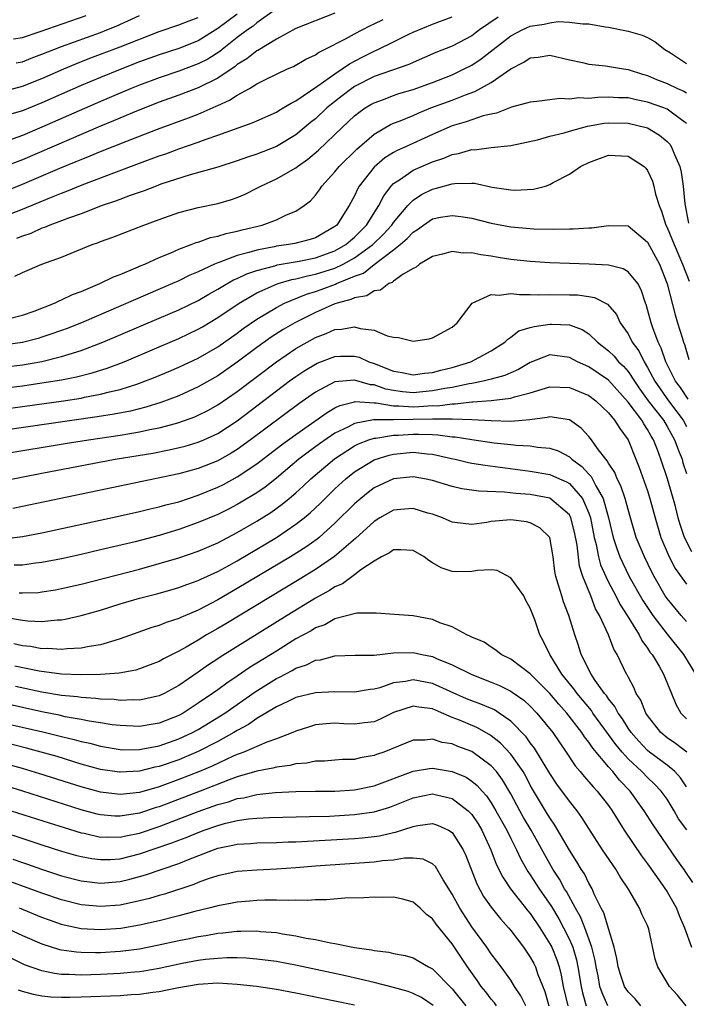
# Model space of a CAD drawing. Units: inches. Extents: x 2499587 to 2502000, y 1488000 to 1491000.
# Drawn here: x 2500073 to 2500141, y 1489457 to 1489558 of the extents above; entities that cross this region are included whole.
import ezdxf

# ---------------------------------------------------------------- set-up
doc = ezdxf.new("R2010")
doc.units = ezdxf.units.IN
doc.header["$MEASUREMENT"] = 0
doc.layers.add('LD24991488_2ft', color=1, linetype='Continuous')

msp = doc.modelspace()

# ---------------------------------------------------------------- linework, layer by layer
at = {"layer": 'LD24991488_2ft'}
for points, elevation in [([(2500099, 1489559.17), (2500097, 1489557.73), (2500096.62, 1489557.38), (2500096.04, 1489557), (2500095, 1489556.21), (2500093.44, 1489555), (2500093.2, 1489554.8), (2500091.99, 1489554.01), (2500091, 1489553.51), (2500089, 1489552.78), (2500087, 1489552.1), (2500085, 1489551.34), (2500084.14, 1489551), (2500081, 1489549.67), (2500075, 1489547.05), (2500073, 1489546.19), (2500071, 1489545.48)], 8358), ([(2500105, 1489558.73), (2500101, 1489557.15), (2500099, 1489556.06), (2500097.1, 1489554.9), (2500097, 1489554.85), (2500095.97, 1489554.03), (2500095, 1489553.44), (2500094.77, 1489553.24), (2500093, 1489552.05), (2500091, 1489551.07), (2500089, 1489550.32), (2500087, 1489549.59), (2500084.69, 1489548.69), (2500082.32, 1489547.68), (2500081, 1489547.14), (2500077.75, 1489545.75), (2500073, 1489543.68), (2500071, 1489542.92)], 8356), ([(2500095, 1489558.62), (2500094.08, 1489557.92), (2500093, 1489557.14), (2500091, 1489555.88), (2500089, 1489555.09), (2500087, 1489554.45), (2500085, 1489553.72), (2500083, 1489552.95), (2500081, 1489552.13), (2500079, 1489551.29), (2500075, 1489549.54), (2500073, 1489548.71), (2500071.68, 1489548.32)], 8360), ([(2500071, 1489537.84), (2500073, 1489538.63), (2500075.79, 1489539.79), (2500077, 1489540.27), (2500077.54, 1489540.46), (2500079.11, 1489541.11), (2500082.35, 1489542.35), (2500085, 1489543.34), (2500087, 1489544.08), (2500087.69, 1489544.31), (2500089, 1489544.81), (2500091, 1489545.5), (2500091.81, 1489545.81), (2500093, 1489546.2), (2500096.53, 1489547.47), (2500097, 1489547.69), (2500099, 1489548.58), (2500099.26, 1489548.74), (2500099.71, 1489549), (2500100.5, 1489549.5), (2500101, 1489549.73), (2500103.26, 1489551.26), (2500105, 1489552.51), (2500105.74, 1489553), (2500106.47, 1489553.53), (2500107.78, 1489554.22), (2500109, 1489554.83), (2500109.38, 1489555), (2500111, 1489555.78), (2500112.55, 1489556.55), (2500113, 1489556.76), (2500115, 1489557.6), (2500117, 1489558.34)], 8352), ([(2500071, 1489540.39), (2500073, 1489541.18), (2500076.82, 1489542.82), (2500078.5, 1489543.5), (2500079, 1489543.73), (2500079.92, 1489544.08), (2500081, 1489544.55), (2500083.58, 1489545.58), (2500086.83, 1489546.83), (2500090.01, 1489547.99), (2500091, 1489548.38), (2500092.83, 1489549.17), (2500093, 1489549.25), (2500094.21, 1489549.79), (2500095, 1489550.31), (2500096.24, 1489551), (2500097, 1489551.46), (2500097.96, 1489551.96), (2500100.14, 1489553), (2500100.74, 1489553.26), (2500102, 1489554), (2500103, 1489554.46), (2500103.3, 1489554.7), (2500103.94, 1489555), (2500106.07, 1489556.07), (2500107, 1489556.59), (2500108.58, 1489557.42), (2500109, 1489557.61), (2500109.92, 1489558.08)], 8354), ([(2500071.23, 1489550.77), (2500073, 1489551.22), (2500075, 1489552.03), (2500077.23, 1489553), (2500078.48, 1489553.52), (2500079.91, 1489554.09), (2500083, 1489555.25), (2500087, 1489556.83), (2500089, 1489557.51), (2500090.06, 1489557.94), (2500091, 1489558.28)], 8362), ([(2500072.07, 1489556.07), (2500073, 1489556.23), (2500074.83, 1489556.83), (2500079.53, 1489558.47)], 8366), ([(2500072.22, 1489531.78), (2500073, 1489532.14), (2500075, 1489533), (2500077, 1489533.72), (2500080.14, 1489535), (2500080.78, 1489535.22), (2500081, 1489535.31), (2500082.25, 1489535.75), (2500085.42, 1489537), (2500087, 1489537.58), (2500089, 1489538.28), (2500091, 1489538.8), (2500093, 1489539.2), (2500094.39, 1489539.61), (2500095, 1489539.83), (2500095.82, 1489540.18), (2500097, 1489540.78), (2500097.41, 1489541), (2500099, 1489541.73), (2500101, 1489542.87), (2500101.15, 1489543), (2500102.23, 1489543.77), (2500103.32, 1489544.68), (2500105.73, 1489547), (2500107, 1489548.19), (2500107.45, 1489548.55), (2500108.09, 1489549), (2500108.66, 1489549.34), (2500109, 1489549.54), (2500109.85, 1489549.85), (2500111, 1489550.29), (2500111.53, 1489550.47), (2500113, 1489550.88), (2500115, 1489551.61), (2500117, 1489552.41), (2500118.24, 1489553), (2500119, 1489553.4), (2500119.96, 1489554.04), (2500121.18, 1489555), (2500123, 1489556.39), (2500124.16, 1489557), (2500125, 1489557.37), (2500126.41, 1489557.59), (2500127, 1489557.74), (2500127.85, 1489557.85), (2500129, 1489557.79), (2500130.39, 1489557.61), (2500131, 1489557.63), (2500132.67, 1489557.33), (2500133, 1489557.29), (2500135, 1489556.87), (2500136.45, 1489556.45), (2500137, 1489556.21), (2500137.78, 1489555.78), (2500138.78, 1489555), (2500139.35, 1489554.65), (2500141, 1489553.55)], 8348), ([(2500072.37, 1489553.63), (2500073, 1489553.74), (2500073.9, 1489554.1), (2500075, 1489554.51), (2500076.2, 1489555), (2500077, 1489555.31), (2500081, 1489556.75), (2500081.63, 1489557), (2500082.61, 1489557.39), (2500085, 1489558.48)], 8364), ([(2500121.7, 1489558.3), (2500119.81, 1489557), (2500119, 1489556.4), (2500117, 1489555.34), (2500115.33, 1489554.67), (2500113, 1489553.66), (2500112.55, 1489553.45), (2500109, 1489552.23), (2500107, 1489551.19), (2500106.73, 1489551), (2500105.75, 1489550.25), (2500104.18, 1489549), (2500103, 1489547.89), (2500102.5, 1489547.5), (2500101, 1489546.25), (2500099, 1489545.06), (2500097, 1489544.26), (2500096.05, 1489543.95), (2500095, 1489543.57), (2500093, 1489542.95), (2500090.16, 1489542.16), (2500087.18, 1489541.18), (2500086.68, 1489541), (2500085.48, 1489540.52), (2500084.03, 1489540.03), (2500082.54, 1489539.46), (2500081.17, 1489539), (2500079, 1489538.17), (2500077.72, 1489537.72), (2500077, 1489537.44), (2500075.81, 1489537), (2500075.25, 1489536.75), (2500075, 1489536.67), (2500073.85, 1489536.15), (2500073, 1489535.88), (2500072.39, 1489535.61)], 8350), ([(2500071, 1489527.27), (2500073, 1489527.77), (2500074.19, 1489528.19), (2500076.29, 1489529), (2500076.76, 1489529.24), (2500077, 1489529.33), (2500078.11, 1489529.89), (2500079, 1489530.21), (2500080.93, 1489531), (2500082.31, 1489531.69), (2500083, 1489531.95), (2500084.61, 1489532.61), (2500085.15, 1489532.85), (2500085.52, 1489533), (2500087, 1489533.67), (2500088.13, 1489534.13), (2500089, 1489534.52), (2500090.29, 1489535), (2500090.79, 1489535.21), (2500091, 1489535.26), (2500092.27, 1489535.73), (2500093, 1489535.86), (2500093.86, 1489536.14), (2500095, 1489536.38), (2500095.49, 1489536.51), (2500097.53, 1489537), (2500099, 1489537.55), (2500100.04, 1489538.04), (2500101, 1489538.43), (2500101.85, 1489539), (2500102.51, 1489539.5), (2500103, 1489540.06), (2500103.4, 1489540.6), (2500103.65, 1489541), (2500105, 1489542.46), (2500105.43, 1489543), (2500107.22, 1489544.78), (2500109, 1489546.32), (2500110.7, 1489547.3), (2500111, 1489547.44), (2500111.69, 1489547.69), (2500113, 1489548.23), (2500113.53, 1489548.47), (2500114.83, 1489549), (2500117, 1489549.81), (2500118.35, 1489550.35), (2500119.32, 1489550.68), (2500121, 1489551.62), (2500123, 1489553), (2500124.32, 1489553.68), (2500125, 1489554.14), (2500125.79, 1489554.21), (2500127, 1489554.4), (2500129, 1489553.94), (2500130.35, 1489553.65), (2500131, 1489553.48), (2500132.68, 1489553.32), (2500134.53, 1489553), (2500135, 1489552.93), (2500136.47, 1489552.47), (2500137, 1489552.33), (2500137.93, 1489551.93), (2500139, 1489551.52), (2500140.08, 1489551), (2500140.72, 1489550.72), (2500141, 1489550.56)], 8346), ([(2500141, 1489547.42), (2500139.55, 1489548.46), (2500139, 1489548.87), (2500138.68, 1489549), (2500137, 1489549.61), (2500135.84, 1489549.84), (2500135, 1489550.03), (2500134.04, 1489550.04), (2500133, 1489550.11), (2500131.91, 1489550.09), (2500131, 1489549.98), (2500129.97, 1489550.03), (2500129, 1489549.9), (2500128.03, 1489549.97), (2500127, 1489549.85), (2500125.66, 1489549.66), (2500125, 1489549.6), (2500123.07, 1489549.07), (2500121.52, 1489548.48), (2500121, 1489548.37), (2500120.18, 1489548.18), (2500118.43, 1489547.57), (2500117, 1489547.16), (2500115, 1489546.29), (2500112.16, 1489545), (2500111.35, 1489544.65), (2500111, 1489544.45), (2500110.1, 1489543.9), (2500109, 1489542.94), (2500107.48, 1489541), (2500107.31, 1489540.69), (2500107, 1489540.01), (2500106.46, 1489539), (2500105.19, 1489537), (2500105, 1489536.84), (2500103, 1489535.71), (2500102.46, 1489535.54), (2500100.88, 1489535.12), (2500100.23, 1489535), (2500099, 1489534.83), (2500098.77, 1489534.77), (2500097, 1489534.44), (2500096.18, 1489534.18), (2500095, 1489533.89), (2500093.2, 1489533.2), (2500093, 1489533.14), (2500092.67, 1489533), (2500091, 1489532.22), (2500090.14, 1489531.86), (2500089, 1489531.29), (2500088.36, 1489531), (2500079.04, 1489527), (2500077.59, 1489526.41), (2500077, 1489526.19), (2500075.79, 1489525.79), (2500075, 1489525.51), (2500074.61, 1489525.39), (2500073, 1489524.97), (2500071, 1489524.68)], 8344), ([(2500071, 1489522.45), (2500073, 1489522.69), (2500075, 1489523.04), (2500077, 1489523.52), (2500077.79, 1489523.79), (2500079, 1489524.15), (2500081.24, 1489525), (2500087, 1489527.45), (2500089, 1489528.32), (2500091, 1489529.29), (2500092.08, 1489529.92), (2500093, 1489530.43), (2500093.35, 1489530.65), (2500094.62, 1489531.38), (2500095, 1489531.53), (2500095.99, 1489532.01), (2500097, 1489532.35), (2500098.84, 1489532.84), (2500099.08, 1489532.92), (2500101.32, 1489533.32), (2500103, 1489533.65), (2500105, 1489534.36), (2500106.12, 1489535), (2500106.58, 1489535.42), (2500107, 1489535.76), (2500107.61, 1489536.39), (2500108.24, 1489537), (2500109.49, 1489539), (2500110, 1489540), (2500110.76, 1489541), (2500111, 1489541.25), (2500111.71, 1489541.71), (2500113, 1489542.62), (2500115, 1489543.47), (2500116.15, 1489543.85), (2500117, 1489544.23), (2500117.66, 1489544.34), (2500119, 1489544.73), (2500119.28, 1489544.72), (2500121, 1489544.94), (2500123, 1489545.14), (2500125.74, 1489545.74), (2500127, 1489546.1), (2500128.47, 1489546.47), (2500129, 1489546.63), (2500130.87, 1489547.13), (2500132.56, 1489547.44), (2500133, 1489547.48), (2500135, 1489547.46), (2500137, 1489546.97), (2500138.23, 1489546.23), (2500139, 1489545.57), (2500139.28, 1489545.28), (2500139.46, 1489545), (2500139.76, 1489544.24), (2500140.31, 1489543), (2500140.44, 1489542.44), (2500140.65, 1489541), (2500140.81, 1489539.19), (2500141.21, 1489537.21)], 8342), ([(2500071, 1489520.29), (2500073, 1489520.54), (2500075, 1489520.83), (2500077, 1489521.16), (2500078.54, 1489521.46), (2500080.14, 1489521.86), (2500081.66, 1489522.34), (2500083.41, 1489523), (2500087, 1489524.51), (2500089, 1489525.37), (2500091, 1489526.34), (2500091.42, 1489526.58), (2500093, 1489527.52), (2500095.19, 1489529), (2500097, 1489530.05), (2500099, 1489530.94), (2500099.17, 1489531), (2500100.58, 1489531.42), (2500101, 1489531.49), (2500102.19, 1489531.81), (2500103, 1489531.96), (2500105, 1489532.59), (2500105.85, 1489533), (2500107, 1489533.64), (2500108.88, 1489535), (2500109.95, 1489536.05), (2500110.81, 1489537), (2500111, 1489537.28), (2500112.46, 1489539), (2500113, 1489539.56), (2500113.87, 1489540.13), (2500115, 1489540.69), (2500115.26, 1489540.74), (2500117, 1489541.22), (2500117.26, 1489541.26), (2500119, 1489541.29), (2500119.28, 1489541.28), (2500121.1, 1489540.9), (2500123, 1489540.6), (2500123.43, 1489540.57), (2500125.33, 1489540.67), (2500126.55, 1489541), (2500127, 1489541.15), (2500127.35, 1489541.35), (2500129, 1489542.21), (2500130.12, 1489543), (2500131, 1489543.42), (2500133, 1489544.15), (2500135, 1489544.07), (2500136.65, 1489543), (2500136.82, 1489542.82), (2500137, 1489542.6), (2500137.51, 1489541.51), (2500137.64, 1489541), (2500137.82, 1489540.18), (2500138.18, 1489539), (2500138.42, 1489538.42), (2500138.88, 1489537), (2500139, 1489536.76), (2500139.71, 1489535), (2500140.58, 1489533), (2500141.25, 1489531.25)], 8340), ([(2500071, 1489518.15), (2500073, 1489518.41), (2500077.22, 1489519), (2500079, 1489519.28), (2500079.36, 1489519.36), (2500081, 1489519.66), (2500081.91, 1489519.91), (2500083, 1489520.16), (2500084.71, 1489520.71), (2500085, 1489520.8), (2500086.59, 1489521.41), (2500088, 1489522), (2500089, 1489522.43), (2500091, 1489523.38), (2500093, 1489524.54), (2500095, 1489525.93), (2500095.61, 1489526.39), (2500097, 1489527.36), (2500099, 1489528.57), (2500099.82, 1489529), (2500102.08, 1489529.92), (2500103, 1489530.19), (2500103.6, 1489530.4), (2500105.05, 1489530.95), (2500105.15, 1489531), (2500107, 1489531.75), (2500107.91, 1489532.09), (2500109, 1489532.96), (2500111, 1489534.45), (2500111.66, 1489535), (2500112.39, 1489535.61), (2500113, 1489536.29), (2500113.46, 1489536.54), (2500114.06, 1489537), (2500115, 1489537.63), (2500115.8, 1489537.8), (2500117, 1489537.99), (2500117.89, 1489537.89), (2500119, 1489537.7), (2500121, 1489537.2), (2500123, 1489536.83), (2500125, 1489536.65), (2500125.37, 1489536.63), (2500127.42, 1489536.58), (2500129, 1489536.61), (2500129.4, 1489536.6), (2500131, 1489536.72), (2500131.28, 1489536.72), (2500133, 1489536.97), (2500135, 1489536.94), (2500137, 1489535.26), (2500138.22, 1489533), (2500139.01, 1489530.99), (2500139.82, 1489527.82), (2500140.08, 1489527), (2500140.53, 1489525.47), (2500140.67, 1489525), (2500140.77, 1489524.77), (2500141.22, 1489523.22)], 8338), ([(2500141.15, 1489519.15), (2500140.36, 1489520.36), (2500139.88, 1489521), (2500138.87, 1489523), (2500138.4, 1489524.4), (2500138.08, 1489525), (2500137.53, 1489526.47), (2500137.36, 1489527), (2500137, 1489528.36), (2500136.85, 1489528.85), (2500136.8, 1489529), (2500136.36, 1489530.36), (2500135.99, 1489531), (2500135, 1489532.22), (2500134.52, 1489532.52), (2500133, 1489532.88), (2500131.01, 1489533.01), (2500127, 1489533.14), (2500125, 1489533.26), (2500123, 1489533.49), (2500121.7, 1489533.69), (2500121, 1489533.82), (2500119.94, 1489533.94), (2500119, 1489534.15), (2500118.11, 1489534.11), (2500117, 1489534.29), (2500116.01, 1489534.01), (2500115, 1489533.79), (2500113.64, 1489533), (2500113.31, 1489532.69), (2500113, 1489532.55), (2500111.97, 1489531.97), (2500111, 1489531.26), (2500110.87, 1489531.13), (2500110.5, 1489531), (2500109.67, 1489530.33), (2500109, 1489530.27), (2500108.25, 1489529.75), (2500107, 1489529.56), (2500106.63, 1489529.37), (2500105.23, 1489529), (2500105, 1489528.92), (2500103, 1489528.04), (2500100.88, 1489527), (2500099.7, 1489526.3), (2500098.48, 1489525.52), (2500097, 1489524.46), (2500095, 1489522.95), (2500093, 1489521.55), (2500091, 1489520.42), (2500089, 1489519.51), (2500087.18, 1489518.82), (2500085.65, 1489518.35), (2500084.05, 1489517.95), (2500082.38, 1489517.62), (2500080.66, 1489517.34), (2500071, 1489515.96)], 8336), ([(2500071, 1489513.57), (2500077.38, 1489514.62), (2500079.77, 1489515), (2500083, 1489515.48), (2500085, 1489515.82), (2500086.05, 1489516.05), (2500087, 1489516.22), (2500088.68, 1489516.68), (2500089, 1489516.76), (2500090.65, 1489517.35), (2500091, 1489517.51), (2500091.99, 1489518.01), (2500093, 1489518.57), (2500095, 1489519.95), (2500099, 1489523), (2500101, 1489524.34), (2500102.14, 1489525), (2500103, 1489525.47), (2500104.11, 1489525.89), (2500105, 1489526.29), (2500105.68, 1489526.32), (2500107, 1489526.59), (2500107.59, 1489526.41), (2500109, 1489526.24), (2500110.34, 1489525.66), (2500111, 1489525.5), (2500111.49, 1489525.49), (2500113, 1489525.1), (2500114.64, 1489525.36), (2500115, 1489525.44), (2500117, 1489526.53), (2500117.52, 1489527), (2500119.04, 1489529), (2500121, 1489529.88), (2500121.81, 1489529.81), (2500123, 1489529.98), (2500123.88, 1489529.88), (2500125, 1489529.9), (2500125.86, 1489529.86), (2500127, 1489529.88), (2500129, 1489529.87), (2500129.84, 1489529.84), (2500131, 1489529.68), (2500131.58, 1489529.58), (2500132.91, 1489528.91), (2500133.83, 1489527.83), (2500134.21, 1489527), (2500135, 1489525.85), (2500135.43, 1489525), (2500136.1, 1489524.1), (2500136.64, 1489523), (2500137, 1489522.41), (2500137.75, 1489521), (2500139.16, 1489519), (2500140.64, 1489517), (2500141, 1489516.35)], 8334), ([(2500071, 1489510.81), (2500075, 1489511.59), (2500082.49, 1489513), (2500086.36, 1489513.64), (2500088.04, 1489513.96), (2500089.65, 1489514.35), (2500091, 1489514.75), (2500091.58, 1489515), (2500093, 1489515.65), (2500095, 1489516.95), (2500099, 1489520.01), (2500100.32, 1489521), (2500101, 1489521.49), (2500101.91, 1489522.09), (2500103, 1489522.76), (2500103.16, 1489522.84), (2500105, 1489523.55), (2500105.58, 1489523.58), (2500107, 1489523.58), (2500107.46, 1489523.46), (2500108.48, 1489523), (2500109, 1489522.83), (2500111, 1489522.03), (2500111.88, 1489521.88), (2500113, 1489521.65), (2500114.18, 1489521.82), (2500115, 1489521.89), (2500115.85, 1489522.15), (2500117, 1489522.42), (2500118.9, 1489523), (2500121, 1489524.12), (2500122.39, 1489525), (2500122.68, 1489525.32), (2500123, 1489525.5), (2500123.83, 1489526.17), (2500125, 1489526.5), (2500125.38, 1489526.62), (2500127, 1489526.86), (2500127.16, 1489526.84), (2500129, 1489526.77), (2500130.31, 1489526.31), (2500131, 1489525.85), (2500131.88, 1489525), (2500133, 1489524.12), (2500133.57, 1489523.57), (2500134.04, 1489523), (2500134.54, 1489522.54), (2500135, 1489521.99), (2500135.65, 1489521), (2500136.2, 1489520.2), (2500137.07, 1489519), (2500138.62, 1489517), (2500139, 1489516.36), (2500139.76, 1489515), (2500140.25, 1489513.75), (2500140.53, 1489513), (2500140.63, 1489512.63), (2500141, 1489511.55)], 8332), ([(2500141.53, 1489503.53), (2500140.8, 1489505), (2500140.33, 1489506.33), (2500140.14, 1489507), (2500139.85, 1489508.15), (2500139.04, 1489511), (2500138.37, 1489513), (2500138.02, 1489513.98), (2500137.62, 1489515), (2500137.38, 1489515.38), (2500137, 1489516.07), (2500136.62, 1489516.62), (2500136.41, 1489517), (2500135, 1489518.85), (2500133, 1489521.1), (2500131, 1489522.47), (2500129.84, 1489523), (2500129, 1489523.45), (2500127, 1489523.69), (2500125, 1489522.92), (2500123.79, 1489522.21), (2500123, 1489521.87), (2500122.4, 1489521.6), (2500121, 1489521.21), (2500120.16, 1489521), (2500119, 1489520.78), (2500118.75, 1489520.75), (2500117, 1489520.37), (2500116.26, 1489520.26), (2500115, 1489520.01), (2500113, 1489519.83), (2500111.92, 1489519.92), (2500111, 1489520.04), (2500110.2, 1489520.2), (2500109, 1489520.62), (2500108.64, 1489520.64), (2500107, 1489521.12), (2500105, 1489520.93), (2500103, 1489519.89), (2500101.3, 1489518.7), (2500096.36, 1489515), (2500095, 1489514.02), (2500094.37, 1489513.63), (2500093, 1489512.86), (2500091, 1489512.07), (2500089, 1489511.52), (2500073, 1489508.17), (2500072.02, 1489507.97)], 8330), ([(2500071.13, 1489504.87), (2500073, 1489505.1), (2500075, 1489505.48), (2500083, 1489507.2), (2500085, 1489507.65), (2500086.08, 1489507.92), (2500087, 1489508.13), (2500087.67, 1489508.33), (2500089, 1489508.66), (2500091, 1489509.32), (2500093, 1489510.14), (2500093.58, 1489510.42), (2500095, 1489511.19), (2500097, 1489512.53), (2500099.52, 1489514.48), (2500101, 1489515.55), (2500104.19, 1489517.81), (2500105, 1489518.27), (2500105.49, 1489518.51), (2500107, 1489518.9), (2500107.08, 1489518.92), (2500109, 1489518.78), (2500109.22, 1489518.78), (2500111, 1489518.47), (2500111.52, 1489518.48), (2500113, 1489518.38), (2500113.6, 1489518.4), (2500115, 1489518.5), (2500115.51, 1489518.49), (2500117, 1489518.7), (2500117.31, 1489518.69), (2500119, 1489518.9), (2500119.11, 1489518.89), (2500121, 1489519.03), (2500123, 1489519.25), (2500123.39, 1489519.39), (2500125, 1489519.82), (2500126.2, 1489520.2), (2500127, 1489520.42), (2500129, 1489520.37), (2500131, 1489519.53), (2500131.7, 1489519), (2500133, 1489517.76), (2500133.63, 1489517), (2500134.15, 1489516.15), (2500135.03, 1489515), (2500135.81, 1489513), (2500136.16, 1489512.16), (2500137, 1489509.77), (2500137.24, 1489509), (2500137.77, 1489507), (2500138.37, 1489505), (2500139.22, 1489503), (2500139.83, 1489501.83), (2500141, 1489500.22)], 8328), ([(2500141, 1489496.39), (2500140.46, 1489497), (2500139, 1489498.73), (2500138.81, 1489499), (2500137.67, 1489501), (2500137.44, 1489501.44), (2500136.68, 1489503), (2500135.85, 1489505), (2500135.24, 1489507), (2500135, 1489507.86), (2500134.7, 1489509), (2500134.27, 1489510.27), (2500133.89, 1489511), (2500133.64, 1489511.64), (2500133, 1489512.6), (2500132.86, 1489512.86), (2500132.73, 1489513), (2500131.89, 1489514.11), (2500131.27, 1489515), (2500131, 1489515.34), (2500130.2, 1489516.2), (2500129, 1489517.06), (2500127, 1489517.37), (2500126.71, 1489517.29), (2500124.94, 1489517.06), (2500123, 1489516.87), (2500121, 1489516.93), (2500119, 1489517.05), (2500117, 1489517.12), (2500116.9, 1489517.1), (2500115, 1489517.12), (2500113, 1489517.07), (2500111, 1489517.04), (2500108.96, 1489517.04), (2500107, 1489516.68), (2500106.31, 1489516.31), (2500105, 1489515.68), (2500103.42, 1489514.58), (2500102.26, 1489513.74), (2500101.31, 1489513), (2500099, 1489511.08), (2500097.84, 1489510.16), (2500097, 1489509.57), (2500095.4, 1489508.6), (2500095, 1489508.37), (2500094.1, 1489507.9), (2500093, 1489507.36), (2500091, 1489506.51), (2500089, 1489505.81), (2500087, 1489505.21), (2500084.55, 1489504.55), (2500081, 1489503.71), (2500079, 1489503.25), (2500077, 1489502.81), (2500075, 1489502.42), (2500074.35, 1489502.35), (2500073, 1489502.15), (2500072.17, 1489502.17)], 8326), ([(2500072.67, 1489499.33), (2500073, 1489499.33), (2500074.63, 1489499.37), (2500075, 1489499.41), (2500076.37, 1489499.63), (2500077, 1489499.75), (2500079, 1489500.22), (2500085, 1489501.76), (2500087, 1489502.31), (2500089, 1489502.91), (2500091, 1489503.6), (2500093, 1489504.46), (2500095, 1489505.49), (2500097, 1489506.65), (2500098.44, 1489507.56), (2500099.6, 1489508.4), (2500100.32, 1489509), (2500101, 1489509.58), (2500101.75, 1489510.25), (2500102.53, 1489511), (2500104.95, 1489513.05), (2500107, 1489514.38), (2500107.41, 1489514.59), (2500108.48, 1489515), (2500109, 1489515.17), (2500109.17, 1489515.17), (2500111, 1489515.47), (2500111.47, 1489515.47), (2500113, 1489515.58), (2500113.59, 1489515.59), (2500115, 1489515.53), (2500115.52, 1489515.52), (2500117, 1489515.3), (2500117.29, 1489515.29), (2500119, 1489515.02), (2500121.3, 1489514.7), (2500123, 1489514.52), (2500123.55, 1489514.45), (2500125, 1489514.39), (2500125.75, 1489514.25), (2500127, 1489514.16), (2500127.86, 1489513.86), (2500129, 1489513.24), (2500129.26, 1489513), (2500130.28, 1489512.28), (2500131, 1489511.48), (2500131.24, 1489511.24), (2500131.7, 1489510.3), (2500132.46, 1489509), (2500133.01, 1489507), (2500133.49, 1489505), (2500133.85, 1489503.85), (2500134.18, 1489503), (2500134.43, 1489502.43), (2500135.13, 1489501), (2500136.52, 1489498.52), (2500137.53, 1489497), (2500139, 1489495.09), (2500140.68, 1489493), (2500141.92, 1489491)], 8324), ([(2500071.18, 1489496.82), (2500073, 1489496.53), (2500073.54, 1489496.46), (2500075, 1489496.39), (2500076.55, 1489496.55), (2500077, 1489496.56), (2500077.39, 1489496.61), (2500079, 1489497), (2500081, 1489497.56), (2500083, 1489498.19), (2500085, 1489498.78), (2500086.77, 1489499.23), (2500088.34, 1489499.66), (2500089, 1489499.86), (2500089.83, 1489500.17), (2500091, 1489500.58), (2500091.28, 1489500.72), (2500093, 1489501.52), (2500094.13, 1489502.13), (2500095, 1489502.61), (2500097, 1489503.78), (2500099.02, 1489505), (2500101, 1489506.34), (2500101.84, 1489507), (2500102.47, 1489507.53), (2500103.5, 1489508.5), (2500103.99, 1489509), (2500105, 1489509.97), (2500106.11, 1489511), (2500107, 1489511.71), (2500109, 1489512.95), (2500110.56, 1489513.44), (2500111, 1489513.54), (2500113, 1489513.72), (2500114.44, 1489513.56), (2500115, 1489513.52), (2500116.92, 1489513.08), (2500117.32, 1489513), (2500118.68, 1489512.68), (2500119, 1489512.61), (2500120.39, 1489512.39), (2500125, 1489511.8), (2500127, 1489511.44), (2500127.31, 1489511.31), (2500127.98, 1489511), (2500128.7, 1489510.7), (2500129, 1489510.52), (2500130.34, 1489509), (2500131, 1489507.5), (2500131.17, 1489507), (2500131.55, 1489505), (2500131.74, 1489504.26), (2500131.98, 1489503), (2500132.2, 1489502.2), (2500132.72, 1489501), (2500133, 1489500.42), (2500133.76, 1489499), (2500134.17, 1489498.17), (2500134.92, 1489497), (2500136.15, 1489495), (2500136.42, 1489494.42), (2500137, 1489493.65), (2500137.25, 1489493.25), (2500137.47, 1489493), (2500138.19, 1489491.81), (2500138.65, 1489491), (2500139.44, 1489489), (2500139.91, 1489487.91), (2500140.42, 1489487), (2500141, 1489486.4)], 8322), ([(2500141.04, 1489483), (2500139.87, 1489483.87), (2500139, 1489484.48), (2500138.37, 1489485), (2500137, 1489486.75), (2500136.84, 1489487), (2500136.31, 1489488.31), (2500135.85, 1489489), (2500135.61, 1489489.61), (2500135, 1489490.71), (2500134.91, 1489490.91), (2500134.85, 1489491), (2500133.88, 1489493), (2500133.55, 1489493.55), (2500133.02, 1489495), (2500132.09, 1489497), (2500131.68, 1489497.68), (2500131.18, 1489499), (2500130.39, 1489501), (2500130.05, 1489502.05), (2500129.78, 1489504.22), (2500129.53, 1489505.53), (2500129.16, 1489507), (2500129, 1489507.31), (2500127.01, 1489509.01), (2500125, 1489509.38), (2500123.51, 1489509.51), (2500122.36, 1489509.64), (2500119.73, 1489509.73), (2500117.98, 1489509.98), (2500117, 1489510.21), (2500115, 1489510.82), (2500114.16, 1489511), (2500113, 1489511.2), (2500111, 1489511.01), (2500109, 1489510.07), (2500108.39, 1489509.61), (2500107.64, 1489509), (2500107, 1489508.44), (2500105, 1489506.45), (2500103.37, 1489505), (2500103.17, 1489504.83), (2500102.01, 1489503.99), (2500100.44, 1489503), (2500095, 1489499.75), (2500093, 1489498.59), (2500091, 1489497.54), (2500089.21, 1489496.79), (2500089, 1489496.68), (2500087.72, 1489496.28), (2500087, 1489495.98), (2500086.24, 1489495.76), (2500083, 1489494.59), (2500082.45, 1489494.45), (2500081, 1489493.99), (2500079.82, 1489493.82), (2500079, 1489493.64), (2500077.57, 1489493.57), (2500077, 1489493.5), (2500075.6, 1489493.6), (2500075, 1489493.58), (2500073.81, 1489493.81), (2500073, 1489493.9), (2500072.11, 1489494.11)], 8320), ([(2500141, 1489479.45), (2500140.38, 1489480.38), (2500139.79, 1489481), (2500139, 1489481.66), (2500137.19, 1489483), (2500137, 1489483.16), (2500136.11, 1489484.11), (2500135.32, 1489485), (2500135, 1489485.46), (2500134.42, 1489486.42), (2500133.98, 1489487), (2500133.66, 1489487.66), (2500133, 1489488.46), (2500132.79, 1489488.79), (2500132.6, 1489489), (2500131.65, 1489490.35), (2500131.23, 1489491), (2500130.22, 1489493), (2500129.93, 1489493.93), (2500129.55, 1489495), (2500128.93, 1489497), (2500128.4, 1489498.4), (2500128.21, 1489499), (2500127.9, 1489500.1), (2500127.62, 1489501), (2500127.52, 1489501.52), (2500127.34, 1489503), (2500127, 1489505), (2500125.98, 1489505.98), (2500125, 1489506.49), (2500124.6, 1489506.6), (2500123, 1489506.8), (2500121, 1489506.62), (2500120.54, 1489506.54), (2500119, 1489506.33), (2500118.38, 1489506.38), (2500117, 1489506.56), (2500116.01, 1489507), (2500115, 1489507.37), (2500114.5, 1489507.5), (2500113, 1489507.97), (2500112.12, 1489507.88), (2500111, 1489507.79), (2500109.59, 1489507), (2500109, 1489506.64), (2500107.1, 1489504.9), (2500104.96, 1489503.04), (2500103, 1489501.7), (2500101.33, 1489500.67), (2500093.84, 1489496.16), (2500093, 1489495.65), (2500091.86, 1489495), (2500091, 1489494.48), (2500089.77, 1489493.77), (2500089, 1489493.35), (2500087.43, 1489492.57), (2500087, 1489492.3), (2500086.07, 1489491.93), (2500085, 1489491.52), (2500084.6, 1489491.4), (2500082.91, 1489491.09), (2500081, 1489490.96), (2500079, 1489490.92), (2500077.01, 1489490.99), (2500074.71, 1489491.29), (2500072.21, 1489491.79)], 8318), ([(2500141.02, 1489475.02), (2500140.18, 1489476.18), (2500139.71, 1489477), (2500139, 1489478.17), (2500138.41, 1489479), (2500137.73, 1489479.73), (2500137, 1489480.39), (2500136.41, 1489481), (2500135, 1489482.32), (2500134.39, 1489483), (2500133.77, 1489483.77), (2500131.4, 1489487), (2500131.25, 1489487.25), (2500129.78, 1489489), (2500129.47, 1489489.47), (2500128.22, 1489491), (2500126.98, 1489493), (2500126.35, 1489494.35), (2500125.99, 1489495), (2500125.46, 1489496.54), (2500125, 1489497.75), (2500124.55, 1489498.55), (2500124.34, 1489499), (2500123, 1489500.86), (2500121.6, 1489501.6), (2500121, 1489501.67), (2500119.6, 1489501.6), (2500119, 1489501.51), (2500117.48, 1489501.48), (2500117, 1489501.51), (2500115.88, 1489501.88), (2500115, 1489502.41), (2500114.62, 1489502.62), (2500114.14, 1489503), (2500113, 1489503.65), (2500111.74, 1489503.74), (2500111, 1489503.71), (2500110.59, 1489503.41), (2500109.75, 1489503), (2500109, 1489502.57), (2500107.66, 1489501.66), (2500107, 1489501.16), (2500105.76, 1489500.24), (2500105, 1489499.94), (2500104.43, 1489499.57), (2500103, 1489498.77), (2500100.09, 1489497), (2500093.26, 1489492.74), (2500093, 1489492.56), (2500092.05, 1489491.95), (2500091, 1489491.2), (2500089, 1489489.83), (2500087.51, 1489489), (2500087, 1489488.75), (2500086.7, 1489488.7), (2500085, 1489488.31), (2500084.34, 1489488.34), (2500083, 1489488.3), (2500082.38, 1489488.38), (2500081, 1489488.43), (2500080.5, 1489488.5), (2500079, 1489488.59), (2500078.65, 1489488.65), (2500077, 1489488.81), (2500075, 1489489.15), (2500072.29, 1489489.71)], 8316), ([(2500141.63, 1489469.63), (2500140.72, 1489471), (2500140.01, 1489472.01), (2500137.56, 1489475.56), (2500136.67, 1489477), (2500135.22, 1489479), (2500134.13, 1489480.13), (2500133.44, 1489481), (2500133, 1489481.5), (2500131.4, 1489483.4), (2500131, 1489484.03), (2500130.56, 1489484.56), (2500130.29, 1489485), (2500128.73, 1489487), (2500127.91, 1489487.91), (2500127, 1489489.01), (2500125, 1489491.01), (2500123, 1489492.53), (2500122, 1489493), (2500121.46, 1489493.46), (2500121, 1489493.74), (2500120.27, 1489494.27), (2500119, 1489494.77), (2500118.86, 1489494.86), (2500118.51, 1489495), (2500117, 1489495.83), (2500115.75, 1489496.25), (2500115, 1489496.6), (2500113, 1489496.98), (2500111.09, 1489497.09), (2500109.22, 1489497.22), (2500107.22, 1489497.22), (2500105, 1489496.65), (2500103.95, 1489496.05), (2500103, 1489495.72), (2500102.56, 1489495.44), (2500101, 1489494.59), (2500099, 1489493.36), (2500097, 1489492.11), (2500096.31, 1489491.69), (2500095, 1489490.78), (2500093.92, 1489490.08), (2500093, 1489489.38), (2500092.47, 1489489), (2500091, 1489488), (2500089.45, 1489487), (2500089, 1489486.75), (2500087, 1489485.96), (2500086.17, 1489485.83), (2500085, 1489485.62), (2500083, 1489485.71), (2500082.19, 1489485.81), (2500081, 1489486), (2500079.83, 1489486.17), (2500079, 1489486.34), (2500077.37, 1489486.63), (2500076.77, 1489486.77), (2500075, 1489487.13), (2500073, 1489487.56), (2500069, 1489488.45)], 8314), ([(2500069, 1489486.46), (2500075.08, 1489485.08), (2500077, 1489484.6), (2500078.3, 1489484.3), (2500079, 1489484.09), (2500079.9, 1489483.9), (2500081, 1489483.6), (2500083, 1489483.26), (2500083.25, 1489483.25), (2500085, 1489483.27), (2500085.32, 1489483.32), (2500087, 1489483.65), (2500089, 1489484.35), (2500090.4, 1489485), (2500091, 1489485.32), (2500093.29, 1489486.72), (2500093.71, 1489487), (2500096.82, 1489489.18), (2500099, 1489490.54), (2500099.32, 1489490.68), (2500100.63, 1489491.37), (2500101, 1489491.59), (2500102.07, 1489491.93), (2500103, 1489492.41), (2500103.53, 1489492.47), (2500105, 1489492.86), (2500107.08, 1489492.92), (2500109, 1489492.95), (2500111, 1489493.16), (2500113, 1489493.21), (2500113.88, 1489493), (2500115, 1489492.78), (2500115.4, 1489492.6), (2500117, 1489491.94), (2500119, 1489490.94), (2500121, 1489490.17), (2500121.83, 1489489.83), (2500123, 1489489.25), (2500123.15, 1489489.15), (2500124.32, 1489488.32), (2500125, 1489487.71), (2500125.68, 1489487), (2500127.31, 1489485), (2500128.67, 1489483), (2500129.6, 1489481.6), (2500130.11, 1489481), (2500130.51, 1489480.51), (2500131, 1489479.97), (2500131.43, 1489479.43), (2500131.86, 1489479), (2500133, 1489477.54), (2500133.38, 1489477), (2500133.99, 1489475.99), (2500134.62, 1489475), (2500136.38, 1489472.38), (2500137, 1489471.56), (2500138.34, 1489469.66), (2500139, 1489468.68), (2500139.96, 1489467), (2500140.25, 1489466.25), (2500140.78, 1489465), (2500141.51, 1489463)], 8312), ([(2500140.94, 1489457), (2500140.08, 1489458.08), (2500139.25, 1489459), (2500138.05, 1489461), (2500137.78, 1489461.78), (2500137.13, 1489464.87), (2500137, 1489465.22), (2500136.41, 1489466.41), (2500136.17, 1489467), (2500135.05, 1489468.95), (2500134.21, 1489470.21), (2500133.77, 1489471), (2500133.44, 1489471.44), (2500132.4, 1489473), (2500131, 1489475.16), (2500130.29, 1489476.29), (2500129.79, 1489477), (2500129, 1489477.96), (2500127.72, 1489479.72), (2500127, 1489480.81), (2500125.41, 1489483.41), (2500125, 1489483.94), (2500124.56, 1489484.56), (2500123, 1489486.17), (2500121.81, 1489487), (2500121.32, 1489487.32), (2500119.92, 1489487.92), (2500119, 1489488.26), (2500118.47, 1489488.47), (2500116.78, 1489489.22), (2500115, 1489490.04), (2500113, 1489490.4), (2500112.23, 1489490.23), (2500111, 1489490.09), (2500109.6, 1489489.6), (2500109, 1489489.45), (2500108.59, 1489489.41), (2500107, 1489489.14), (2500105, 1489489.18), (2500103, 1489489.08), (2500101, 1489488.58), (2500100.23, 1489488.23), (2500099, 1489487.64), (2500097, 1489486.44), (2500096.16, 1489485.84), (2500095, 1489485.21), (2500094.66, 1489485), (2500093, 1489484.08), (2500091, 1489483.05), (2500089.56, 1489482.44), (2500089, 1489482.22), (2500087, 1489481.54), (2500086.55, 1489481.45), (2500085, 1489481.06), (2500083, 1489480.93), (2500082.94, 1489480.94), (2500081, 1489481.22), (2500079, 1489481.78), (2500076.54, 1489482.54), (2500074.92, 1489483), (2500073.4, 1489483.4), (2500071.8, 1489483.8)], 8310), ([(2500136.32, 1489457), (2500135.72, 1489457.72), (2500135, 1489458.45), (2500134.78, 1489458.78), (2500134.65, 1489459), (2500134.23, 1489460.23), (2500134, 1489461), (2500133.87, 1489461.87), (2500133.6, 1489463), (2500133, 1489464.91), (2500132.52, 1489466.52), (2500132.26, 1489467), (2500131.55, 1489468.45), (2500131.32, 1489469), (2500131, 1489469.56), (2500130.53, 1489470.53), (2500130.22, 1489471), (2500129.77, 1489471.77), (2500129, 1489472.94), (2500127.52, 1489475.52), (2500127, 1489476.25), (2500126.54, 1489477), (2500125.22, 1489479.22), (2500125, 1489479.62), (2500124.53, 1489480.53), (2500124.25, 1489481), (2500123, 1489482.78), (2500121.93, 1489483.93), (2500121, 1489484.67), (2500120.8, 1489484.8), (2500119.52, 1489485.52), (2500117.74, 1489486.26), (2500117, 1489486.55), (2500115.29, 1489487.29), (2500115, 1489487.43), (2500113.6, 1489487.6), (2500113, 1489487.71), (2500111, 1489487.05), (2500109.63, 1489486.37), (2500109, 1489486.11), (2500108.02, 1489485.99), (2500107, 1489485.88), (2500105.91, 1489485.91), (2500105, 1489485.97), (2500104.09, 1489485.91), (2500103, 1489485.78), (2500102.4, 1489485.6), (2500101, 1489485.14), (2500100.68, 1489485), (2500099, 1489484.36), (2500098.03, 1489484.03), (2500095.66, 1489483), (2500095.19, 1489482.81), (2500095, 1489482.76), (2500094.57, 1489482.57), (2500092.44, 1489481.56), (2500091.12, 1489481), (2500089, 1489480.18), (2500087, 1489479.45), (2500085, 1489478.87), (2500083, 1489478.64), (2500081, 1489478.88), (2500079, 1489479.43), (2500074.78, 1489480.78), (2500073, 1489481.32), (2500071, 1489481.87)], 8308), ([(2500132.93, 1489457), (2500132.34, 1489458.34), (2500132.13, 1489459), (2500131.93, 1489460.07), (2500131.74, 1489461), (2500131.64, 1489461.64), (2500131.31, 1489463), (2500130.58, 1489465), (2500130.13, 1489466.13), (2500129.63, 1489467), (2500128.71, 1489468.71), (2500128.51, 1489469), (2500127.98, 1489469.98), (2500127.32, 1489471), (2500127, 1489471.55), (2500125.08, 1489475), (2500124.31, 1489476.31), (2500123.92, 1489477), (2500123, 1489478.72), (2500122.16, 1489480.16), (2500121.53, 1489481), (2500121, 1489481.59), (2500119, 1489483.06), (2500117.59, 1489483.59), (2500117, 1489483.84), (2500115.99, 1489483.99), (2500115, 1489484.31), (2500114.22, 1489484.22), (2500113, 1489484.21), (2500110.01, 1489483), (2500109.26, 1489482.74), (2500109, 1489482.64), (2500107.59, 1489482.41), (2500107, 1489482.26), (2500105.77, 1489482.23), (2500105, 1489482.18), (2500103.92, 1489482.08), (2500103, 1489482.06), (2500102.13, 1489481.87), (2500101, 1489481.79), (2500100.37, 1489481.63), (2500099, 1489481.45), (2500098.65, 1489481.35), (2500097, 1489481.04), (2500095, 1489480.46), (2500094.16, 1489480.16), (2500091.21, 1489479), (2500087, 1489477.41), (2500086.68, 1489477.32), (2500085, 1489476.76), (2500083, 1489476.44), (2500082.45, 1489476.45), (2500081, 1489476.58), (2500080.65, 1489476.65), (2500079, 1489477.09), (2500073.04, 1489479), (2500069.95, 1489479.95)], 8306), ([(2500071.86, 1489477), (2500075.74, 1489475.74), (2500077.26, 1489475.26), (2500079, 1489474.73), (2500079.32, 1489474.68), (2500081, 1489474.3), (2500081.68, 1489474.32), (2500083, 1489474.28), (2500083.58, 1489474.42), (2500085, 1489474.7), (2500087, 1489475.38), (2500091, 1489476.9), (2500093, 1489477.62), (2500094.09, 1489477.91), (2500095, 1489478.23), (2500095.67, 1489478.33), (2500097, 1489478.64), (2500098.86, 1489478.86), (2500101, 1489478.98), (2500103.01, 1489479.01), (2500105, 1489479.01), (2500107, 1489479.13), (2500109, 1489479.56), (2500113, 1489481.04), (2500114.68, 1489481.32), (2500115, 1489481.35), (2500117, 1489481.03), (2500118.42, 1489480.42), (2500119, 1489480.04), (2500119.57, 1489479.57), (2500120.06, 1489479), (2500120.52, 1489478.52), (2500121, 1489477.8), (2500121.48, 1489477), (2500122.59, 1489475), (2500123, 1489474.15), (2500123.58, 1489473), (2500124.03, 1489472.03), (2500124.61, 1489471), (2500124.76, 1489470.76), (2500125, 1489470.41), (2500125.9, 1489469), (2500127.17, 1489467.17), (2500127.91, 1489465.91), (2500128.41, 1489465), (2500129, 1489463.8), (2500129.34, 1489463), (2500129.72, 1489461.72), (2500129.87, 1489461), (2500130.19, 1489459), (2500130.34, 1489458.34), (2500130.73, 1489457)], 8304), ([(2500063, 1489477.47), (2500075, 1489473.5), (2500077, 1489472.86), (2500078.44, 1489472.44), (2500079, 1489472.29), (2500080.09, 1489472.09), (2500081, 1489471.98), (2500082.01, 1489472.01), (2500083, 1489472.08), (2500085, 1489472.57), (2500088.31, 1489473.69), (2500089, 1489473.97), (2500089.75, 1489474.25), (2500091, 1489474.77), (2500091.6, 1489475), (2500093, 1489475.49), (2500093.68, 1489475.68), (2500095, 1489475.99), (2500096.16, 1489476.16), (2500097, 1489476.23), (2500098.3, 1489476.3), (2500102.39, 1489476.39), (2500104.45, 1489476.45), (2500107, 1489476.6), (2500109, 1489476.89), (2500110.63, 1489477.37), (2500113, 1489478.33), (2500115, 1489478.71), (2500115.39, 1489478.61), (2500117, 1489478.24), (2500118.63, 1489477), (2500118.82, 1489476.82), (2500119, 1489476.61), (2500119.65, 1489475.65), (2500120.04, 1489475), (2500120.96, 1489473), (2500121.51, 1489471.51), (2500122.17, 1489470.17), (2500122.98, 1489469), (2500124.75, 1489466.75), (2500125, 1489466.46), (2500125.98, 1489465), (2500127, 1489463.37), (2500127.19, 1489463), (2500127.71, 1489461.71), (2500127.94, 1489461), (2500128.15, 1489460.15), (2500128.35, 1489459), (2500128.83, 1489457)], 8302), ([(2500072.03, 1489472.03), (2500073, 1489471.68), (2500073.51, 1489471.51), (2500074.94, 1489471), (2500077, 1489470.33), (2500079, 1489469.81), (2500081, 1489469.58), (2500083, 1489469.75), (2500084.01, 1489469.99), (2500085.59, 1489470.41), (2500089, 1489471.58), (2500089.99, 1489471.99), (2500092.57, 1489473), (2500093, 1489473.16), (2500094.54, 1489473.46), (2500095, 1489473.58), (2500096.35, 1489473.65), (2500097, 1489473.7), (2500099, 1489473.73), (2500100.21, 1489473.79), (2500101, 1489473.81), (2500107, 1489474.16), (2500107.78, 1489474.22), (2500109, 1489474.35), (2500109.57, 1489474.43), (2500111, 1489474.76), (2500111.21, 1489474.79), (2500113, 1489475.38), (2500113.48, 1489475.48), (2500115, 1489475.67), (2500115.51, 1489475.51), (2500116.62, 1489475), (2500117, 1489474.76), (2500118.13, 1489473), (2500118.41, 1489472.41), (2500119.51, 1489469.51), (2500120.22, 1489468.22), (2500121, 1489467.11), (2500121.93, 1489465.93), (2500122.77, 1489465), (2500123, 1489464.72), (2500124.29, 1489463), (2500125, 1489461.99), (2500125.35, 1489461.35), (2500125.52, 1489461), (2500125.78, 1489460.22), (2500126.47, 1489458.47), (2500126.89, 1489457)], 8300), ([(2500124.53, 1489457), (2500124.04, 1489458.04), (2500123.39, 1489459), (2500123, 1489459.63), (2500122.02, 1489461), (2500121.58, 1489461.58), (2500121, 1489462.32), (2500120.53, 1489463), (2500119, 1489465.11), (2500117.77, 1489467), (2500117, 1489468.46), (2500116.09, 1489469.91), (2500115.29, 1489471.29), (2500115, 1489471.54), (2500114.02, 1489472.02), (2500113, 1489472.12), (2500112.13, 1489472.13), (2500111, 1489471.94), (2500109.85, 1489471.85), (2500109, 1489471.73), (2500103, 1489471.3), (2500101, 1489471.15), (2500099.01, 1489471.01), (2500097, 1489470.92), (2500095, 1489470.77), (2500093, 1489470.33), (2500092, 1489470), (2500091, 1489469.63), (2500090.56, 1489469.44), (2500087.55, 1489468.45), (2500087, 1489468.3), (2500086, 1489468), (2500085, 1489467.75), (2500083, 1489467.33), (2500081, 1489467.17), (2500079, 1489467.36), (2500077, 1489467.88), (2500075, 1489468.56), (2500070.27, 1489470.27)], 8298), ([(2500121.54, 1489457), (2500121.32, 1489457.32), (2500121, 1489457.7), (2500120.43, 1489458.43), (2500119.96, 1489459), (2500119.58, 1489459.58), (2500118.56, 1489461), (2500117, 1489463.35), (2500115.37, 1489465.37), (2500115, 1489465.92), (2500114.37, 1489466.37), (2500113.73, 1489467), (2500113, 1489467.64), (2500111.93, 1489467.93), (2500111, 1489468.15), (2500109.88, 1489468.12), (2500109, 1489468.14), (2500107.94, 1489468.06), (2500106.02, 1489468.02), (2500104.14, 1489467.86), (2500103, 1489467.86), (2500102.2, 1489467.8), (2500101, 1489467.83), (2500100.22, 1489467.78), (2500099, 1489467.82), (2500097.83, 1489467.83), (2500097, 1489467.79), (2500096.28, 1489467.72), (2500095, 1489467.62), (2500094.49, 1489467.51), (2500093, 1489467.25), (2500092.08, 1489467), (2500090.66, 1489466.66), (2500089, 1489466.22), (2500087, 1489465.71), (2500085, 1489465.26), (2500083.06, 1489464.94), (2500081, 1489464.79), (2500079, 1489464.9), (2500077.27, 1489465.27), (2500077, 1489465.35), (2500075.78, 1489465.78), (2500075, 1489466.06), (2500072.69, 1489467)], 8296), ([(2500071.09, 1489465.09), (2500073, 1489464.22), (2500075, 1489463.34), (2500076.78, 1489462.78), (2500077, 1489462.73), (2500078.52, 1489462.52), (2500079, 1489462.49), (2500080.47, 1489462.47), (2500081, 1489462.48), (2500083, 1489462.6), (2500085, 1489462.86), (2500086.79, 1489463.21), (2500089, 1489463.69), (2500090.09, 1489463.91), (2500091, 1489464.12), (2500091.78, 1489464.22), (2500093, 1489464.46), (2500093.52, 1489464.48), (2500095, 1489464.66), (2500095.35, 1489464.65), (2500097, 1489464.68), (2500097.37, 1489464.63), (2500099, 1489464.5), (2500099.62, 1489464.38), (2500101, 1489464.18), (2500102.05, 1489463.95), (2500103, 1489463.81), (2500104.54, 1489463.46), (2500105, 1489463.4), (2500107, 1489462.97), (2500108.73, 1489462.73), (2500109, 1489462.66), (2500110.5, 1489462.5), (2500111, 1489462.37), (2500112.17, 1489462.17), (2500113, 1489461.91), (2500113.59, 1489461.59), (2500114.59, 1489461), (2500115, 1489460.8), (2500117, 1489458.75), (2500118.4, 1489457)], 8294), ([(2500115.04, 1489457.04), (2500113.87, 1489457.87), (2500113, 1489458.28), (2500112.48, 1489458.48), (2500111, 1489458.88), (2500109, 1489459.39), (2500106.07, 1489460.07), (2500101.12, 1489461.12), (2500099, 1489461.53), (2500097, 1489461.79), (2500095.89, 1489461.89), (2500095, 1489461.92), (2500093.92, 1489461.92), (2500093, 1489461.87), (2500091.75, 1489461.75), (2500091, 1489461.65), (2500089.34, 1489461.34), (2500087, 1489460.84), (2500085.44, 1489460.56), (2500085, 1489460.5), (2500084.46, 1489460.46), (2500083, 1489460.31), (2500081, 1489460.21), (2500079, 1489460.16), (2500077.78, 1489460.22), (2500077, 1489460.23), (2500076.3, 1489460.3), (2500075, 1489460.58), (2500073.22, 1489461.22), (2500070.52, 1489462.52)], 8292), ([(2500107, 1489457.07), (2500105, 1489457.49), (2500101, 1489458.29), (2500099, 1489458.66), (2500096.97, 1489458.97), (2500095, 1489459.2), (2500093, 1489459.31), (2500091, 1489459.19), (2500088.81, 1489458.81), (2500087, 1489458.44), (2500086.36, 1489458.36), (2500085, 1489458.17), (2500084.12, 1489458.12), (2500083, 1489458.04), (2500079, 1489457.88), (2500077.85, 1489457.85), (2500077, 1489457.85), (2500075.9, 1489457.9), (2500075, 1489458), (2500074.15, 1489458.15), (2500073, 1489458.47), (2500072.6, 1489458.6)], 8290)]:
    msp.add_lwpolyline(points, dxfattribs=dict(at, elevation=elevation))

doc.saveas('drawing.dxf')
